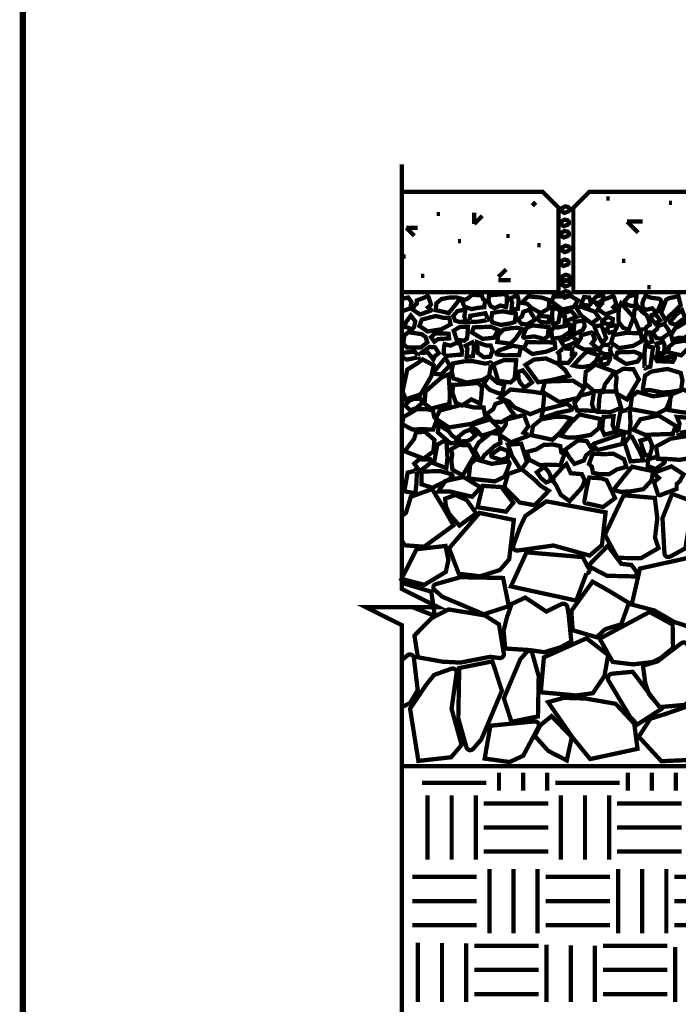
# Model space of a CAD drawing. Extents: x -28 to 74, y 0 to 88.
# Drawn here: x -28 to -12, y 40 to 63 of the extents above; entities that cross this region are included whole.
import ezdxf

# ---------------------------------------------------------------- set-up
doc = ezdxf.new("R2010")
doc.units = 0
doc.header["$LTSCALE"] = 2
doc.header["$MEASUREMENT"] = 0
doc.linetypes.add('DASHED', pattern=[0.75, 0.5, -0.25])
doc.layers.get('0').update_dxf_attribs({"linetype": 'CONTINUOUS', "lineweight": 9})
for name, color, linetype, lineweight in [('2IN', 11, 'CONTINUOUS', 9), ('57', 6, 'CONTINUOUS', 9), ('soils', 1, 'CONTINUOUS', 9)]:
    doc.layers.add(name, color=color, linetype=linetype, lineweight=lineweight)

msp = doc.modelspace()

# ---------------------------------------------------------------- linework, layer by layer
at = {"color": 3, "linetype": 'Continuous', "const_width": 0.15}
msp.add_lwpolyline([(-27.759, 9), (74.241, 9), (74.241, 87.733), (-27.759, 87.733), (-27.759, 9), (74.241, 9), (74.241, 0), (-27.759, 0)], close=True, dxfattribs=at)
at = {"color": 3, "linetype": 'Continuous', "const_width": 0.1}
msp.add_lwpolyline([(-18.927, 59.667), (-18.927, 49.766), (-18.084, 49.344), (-19.771, 49.344), (-18.927, 48.922), (-18.927, 37.679)], dxfattribs=at)
at = {"color": 4, "linetype": 'Continuous', "const_width": 0.1}
msp.add_lwpolyline([(-18.927, 56.683), (-15.272, 56.683), (-15.272, 58.652), (-15.647, 59.027), (-18.927, 59.027)], dxfattribs=at)
msp.add_lwpolyline([(-14.553, 59.027), (-14.928, 58.652), (-14.928, 56.683), (-10.682, 56.683), (-10.682, 58.652), (-11.057, 59.027)], close=True, dxfattribs=at)
at = {"color": 1, "linetype": 'Continuous', "const_width": 0.1}
for points in [[(-15.804, 58.782), (-15.888, 58.698)], [(-17.239, 58.275), (-17.239, 58.541)], [(-17.051, 58.463), (-17.239, 58.275)], [(-13.418, 58.073), (-13.674, 58.33)], [(-13.674, 58.33), (-13.311, 58.33)], [(-18.636, 57.997), (-18.823, 58.185)], [(-18.823, 58.185), (-18.558, 58.185)], [(-16.674, 57.041), (-16.496, 57.218)], [(-16.39, 56.962), (-16.674, 56.962)]]:
    msp.add_lwpolyline(points, dxfattribs=at)
at = {"const_width": 0.1}
for points in [[(-14.082, 58.87), (-14.157, 58.87)], [(-12.626, 58.771), (-12.701, 58.771)], [(-18.036, 58.507), (-18.111, 58.507)], [(-17.544, 57.871), (-17.619, 57.871)], [(-16.413, 57.995), (-16.488, 57.995)], [(-15.691, 57.781), (-15.766, 57.781)], [(-18.836, 57.518), (-18.911, 57.518)], [(-13.719, 57.418), (-13.794, 57.418)], [(-18.401, 57.068), (-18.476, 57.068)], [(-13.125, 56.803), (-13.2, 56.803)]]:
    msp.add_lwpolyline(points, dxfattribs=at)
at = {"color": 6, "linetype": 'Continuous', "const_width": 0.1}
for points in [[(-15.017, 58.631), (-15.019, 58.594), (-15.047, 58.566), (-15.14, 58.533), (-15.2, 58.573), (-15.189, 58.649), (-15.117, 58.685), (-15.045, 58.668)], [(-15.03, 58.322), (-15.032, 58.284), (-15.06, 58.256), (-15.153, 58.224), (-15.213, 58.264), (-15.203, 58.339), (-15.13, 58.376), (-15.059, 58.358)], [(-15.03, 58.058), (-15.032, 58.021), (-15.06, 57.993), (-15.153, 57.96), (-15.213, 58), (-15.203, 58.075), (-15.13, 58.112), (-15.059, 58.095)], [(-15.01, 57.715), (-15.013, 57.678), (-15.041, 57.65), (-15.133, 57.618), (-15.193, 57.657), (-15.183, 57.733), (-15.111, 57.769), (-15.039, 57.752)], [(-15.037, 57.393), (-15.039, 57.355), (-15.067, 57.327), (-15.16, 57.295), (-15.219, 57.334), (-15.209, 57.41), (-15.137, 57.447), (-15.065, 57.429)], [(-15.01, 57.037), (-15.013, 56.999), (-15.041, 56.971), (-15.133, 56.939), (-15.193, 56.979), (-15.183, 57.054), (-15.111, 57.091), (-15.039, 57.073)], [(-15.004, 56.912), (-15.006, 56.874), (-15.034, 56.846), (-15.127, 56.814), (-15.186, 56.853), (-15.176, 56.929), (-15.104, 56.965), (-15.032, 56.948)], [(-15.01, 56.655), (-15.013, 56.617), (-15.041, 56.589), (-15.133, 56.557), (-15.193, 56.596), (-15.183, 56.672), (-15.111, 56.708), (-15.039, 56.691)]]:
    msp.add_lwpolyline(points, close=True, dxfattribs=at)
at = {"layer": '2IN', "const_width": 0.1}
msp.add_lwpolyline([(-18.927, 51.467), (-18.83, 51.541), (-18.716, 51.916), (-18.219, 52.095), (-17.934, 51.623), (-17.722, 51.248), (-18.406, 50.751), (-18.855, 50.784), (-18.927, 50.893)], dxfattribs=at)
for points in [[(-16.606, 52.142), (-16.329, 51.774), (-16.498, 51.568), (-17.161, 51.671), (-17.041, 52.171)], [(-17.917, 51.87), (-17.681, 51.959), (-17.412, 51.838), (-17.192, 51.528), (-17.583, 51.243), (-17.819, 51.512), (-17.9, 51.699)], [(-12.971, 51.415), (-13.029, 51.888), (-13.755, 51.951), (-14.192, 51.031), (-13.901, 50.491), (-13.356, 50.482), (-12.942, 50.72), (-13.025, 50.958)], [(-16.424, 50.459), (-16.315, 51.374), (-17.115, 51.539), (-17.825, 50.715), (-17.597, 50.119), (-17.102, 50.062), (-16.642, 50.206)], [(-17.907, 50.769), (-17.841, 50.438), (-17.902, 50.164), (-18.402, 49.862), (-18.933, 50.001), (-18.584, 50.693)], [(-14.125, 50.772), (-13.812, 50.353), (-13.572, 50.325), (-13.46, 50.175), (-13.46, 50.057), (-14.142, 50.074), (-14.583, 50.303)], [(-13.038, 49.264), (-13.567, 49.404), (-13.374, 50.242), (-12.279, 50.485), (-11.953, 49.882), (-11.979, 49.323), (-12.269, 48.898), (-12.577, 48.997)], [(-13.633, 49.44), (-14.105, 49.725), (-14.48, 49.937), (-14.976, 49.252), (-14.944, 48.804), (-14.386, 48.64), (-14.186, 48.828), (-13.812, 48.943)], [(-13.537, 48.008), (-14.01, 48.066), (-14.315, 48.607), (-13.153, 49.229), (-12.614, 48.937), (-12.604, 48.393), (-12.886, 48.16), (-13.08, 48.062)], [(-14.859, 47.283), (-15.687, 47.358), (-15.615, 48.171), (-14.622, 48.616), (-14.116, 48.226), (-14.204, 47.736), (-14.474, 47.336)], [(-15.517, 47.127), (-15.154, 47.228), (-14.644, 47.212), (-13.941, 47.089), (-13.509, 46.626), (-13.432, 46.039), (-14.536, 45.8), (-14.945, 46.302)], [(-11.08, 45.981), (-11.72, 45.803), (-12.875, 45.75), (-13.403, 46.322), (-13.134, 46.741), (-12.794, 46.848), (-11.761, 47.203), (-11.112, 46.799)], [(-15.436, 46.801), (-15.698, 46.589), (-15.826, 46.339), (-15.512, 45.99), (-15.082, 45.769), (-14.964, 46.311)]]:
    msp.add_lwpolyline(points, close=True, dxfattribs=at)
for points in [[(-12.318, 50.713), (-12.139, 51.804), (-12.625, 51.983), (-12.85, 51.415), (-12.804, 50.597, 0.550775), (-12.669, 50.522)], [(-14.176, 51.552), (-15.557, 51.809), (-16.048, 51.467), (-16.181, 51.186), (-16.325, 50.783, 0.563883), (-16.226, 50.662), (-15.392, 50.779), (-14.549, 50.545), (-14.262, 50.788)], [(-14.71, 50.509), (-16.019, 50.62), (-16.383, 49.826), (-14.86, 49.495), (-14.624, 50.128, 0.563846), (-14.561, 50.232)], [(-16.433, 49.365), (-17.016, 49.177), (-17.98, 49.584), (-18.165, 49.745, -0.596476), (-18.135, 49.879), (-17.56, 50.04), (-16.565, 50.022)], [(-14.976, 48.541), (-15.224, 48.407), (-15.604, 48.292), (-15.954, 48.342), (-16.515, 48.377), (-16.554, 48.788), (-16.475, 49.11), (-16.366, 49.417), (-16.049, 49.566), (-15.558, 49.239), (-15.208, 49.412, -0.504765), (-15.065, 49.338), (-15.037, 49.165)], [(-16.651, 48.156), (-16.871, 48.184), (-17.561, 48.05), (-17.972, 48.07), (-18.552, 48.174), (-18.632, 48.679), (-18.231, 49.088), (-17.838, 49.289), (-16.99, 49.15), (-16.663, 48.942), (-16.549, 48.263, -0.502522)], [(-13.25, 47.563), (-13.166, 47.314), (-12.911, 47.012), (-12.31, 47.066), (-11.927, 47.569), (-12.262, 48.454, 0.502225), (-12.416, 48.498), (-12.965, 48.078), (-13.305, 47.978)], [(-16.371, 46.67), (-16.548, 47.218), (-16.165, 48.125), (-16.013, 48.3, -0.596476), (-15.887, 48.271), (-15.736, 47.731), (-15.753, 46.794)], [(-16.815, 48.078), (-16.594, 47.393), (-17.073, 46.258), (-17.263, 46.04, -0.596476), (-17.42, 46.076), (-17.61, 46.752), (-17.588, 47.923)], [(-18.541, 45.757), (-18.734, 46.975), (-18.355, 47.537), (-18.174, 47.762), (-17.772, 47.906, -0.563883), (-17.65, 47.806), (-17.767, 46.973), (-17.534, 46.13), (-17.777, 45.843)], [(-13.546, 47.836), (-12.883, 46.965), (-13.436, 46.606), (-13.604, 46.781), (-14.107, 47.625, -0.550775), (-14.023, 47.791)], [(-16.995, 45.812), (-16.413, 45.731), (-16.097, 45.878), (-15.743, 46.544, 0.598379), (-15.833, 46.679), (-16.862, 46.578)]]:
    msp.add_lwpolyline(points, format="xyb", close=True, dxfattribs=at)
for points in [[(-18.927, 49.91), (-18.238, 49.702), (-18.167, 49.201, -0.573993), (-18.218, 49.161), (-18.683, 49.344)], [(-18.927, 47.008), (-18.732, 47.108), (-18.556, 47.409), (-18.646, 48.159, 0.598379), (-18.797, 48.217), (-18.927, 48.106)]]:
    msp.add_lwpolyline(points, format="xyb", dxfattribs=at)
at = {"layer": '2IN', "linetype": 'DASHED', "const_width": 0.1}
msp.add_lwpolyline([(-18.906, 45.636), (-4.287, 45.636)], dxfattribs=at)
at = {"layer": '57', "const_width": 0.1}
msp.add_lwpolyline([(-18.927, 56.545), (-18.872, 56.539), (-18.777, 56.562), (-18.702, 56.453), (-18.717, 56.384), (-18.726, 56.305), (-18.867, 56.26), (-18.927, 56.285)], dxfattribs=at)
for points in [[(-18.335, 56.585), (-18.575, 56.492), (-18.575, 56.421), (-18.622, 56.379), (-18.677, 56.281), (-18.499, 56.165), (-18.249, 56.256, 0.576883), (-18.246, 56.273), (-18.316, 56.332), (-18.246, 56.396), (-18.301, 56.569, 0.431091)], [(-14.014, 56.589), (-14.254, 56.496), (-14.254, 56.425), (-14.301, 56.383), (-14.356, 56.285), (-14.179, 56.169), (-13.929, 56.26, 0.576883), (-13.926, 56.278), (-13.995, 56.336), (-13.926, 56.401), (-13.981, 56.573, 0.431091)], [(-13.453, 56.596), (-13.476, 56.458), (-13.438, 56.36), (-13.607, 56.37), (-13.692, 56.398), (-13.73, 56.479), (-13.638, 56.589), (-13.548, 56.607), (-13.485, 56.625, -0.548514)], [(-17.447, 56.251), (-17.47, 56.113), (-17.432, 55.986), (-17.601, 55.996), (-17.686, 56.024), (-17.724, 56.134), (-17.632, 56.243), (-17.542, 56.262), (-17.479, 56.279, -0.548514)], [(-16.978, 56.193), (-17.331, 56.134), (-17.354, 56.012, 0.573993), (-17.329, 55.989), (-17.128, 55.999), (-16.932, 56.033, 0.563846), (-16.925, 56.066)], [(-16.293, 56.205), (-16.354, 56.198), (-16.545, 56.235), (-16.659, 56.229), (-16.82, 56.2), (-16.842, 56.061), (-16.816, 55.98), (-16.622, 55.921), (-16.387, 55.959), (-16.297, 55.988), (-16.265, 56.176, 0.502522)], [(-15.276, 55.987), (-15.226, 56.26), (-15.407, 56.329), (-15.423, 56.181), (-15.411, 55.955, 0.550775), (-15.373, 55.934)], [(-15.167, 56.186), (-14.981, 56.256), (-14.855, 56.108), (-14.975, 56.061), (-15.128, 56.001), (-15.122, 56.11), (-15.174, 56.139, -0.692095)], [(-14.328, 56.086), (-14.428, 56.23), (-14.749, 56.344), (-14.829, 56.346, 0.596476), (-14.851, 56.307), (-14.748, 56.142), (-14.504, 55.957)], [(-12.548, 55.925), (-12.322, 56.088), (-12.396, 56.266), (-12.535, 56.157), (-12.664, 56.001, 0.550775), (-12.653, 55.96)], [(-14.687, 56.027), (-14.664, 55.895), (-14.705, 55.807), (-14.89, 55.709, -0.598379), (-14.927, 55.734), (-14.899, 55.99)], [(-14.247, 56.022), (-14.123, 56.108), (-14.009, 56.062), (-14.016, 55.967), (-14.111, 55.936), (-14.244, 55.979, -0.558611)], [(-15.502, 55.869), (-15.884, 55.911), (-16.02, 55.846), (-16.057, 55.768), (-16.097, 55.656, 0.563883), (-16.069, 55.623), (-15.838, 55.655), (-15.605, 55.591), (-15.525, 55.658)], [(-15.039, 55.933), (-15.086, 55.903), (-15.292, 55.862), (-15.384, 55.868), (-15.445, 55.773), (-15.414, 55.599), (-15.199, 55.63), (-15.006, 55.762), (-15, 55.911, 0.609268)], [(-14.517, 55.742), (-14.757, 55.679), (-14.757, 55.608), (-14.804, 55.537), (-14.859, 55.439), (-14.682, 55.352), (-14.391, 55.343, 0.673987), (-14.377, 55.387), (-14.498, 55.49), (-14.428, 55.583), (-14.484, 55.726, 0.431091)], [(-14.164, 55.616), (-14.271, 55.908), (-14.44, 55.896), (-14.38, 55.729), (-14.272, 55.53, 0.550775), (-14.229, 55.527)], [(-13.912, 55.873), (-13.97, 55.764), (-14.09, 55.741), (-14.151, 55.82), (-14.088, 55.897), (-13.937, 55.909, -0.558611)], [(-18.625, 55.3), (-18.92, 55.272), (-18.903, 55.153), (-18.803, 55.112), (-18.564, 55.163, 0.810489), (-18.539, 55.177)], [(-16.15, 55.403), (-16.34, 55.435), (-16.654, 55.332), (-16.714, 55.279, 0.596476), (-16.704, 55.235), (-16.517, 55.212), (-16.193, 55.218)], [(-15.171, 55.367), (-15.284, 55.274), (-15.247, 55.213), (-15.25, 55.128), (-15.261, 55.04), (-15.049, 55.033), (-14.883, 55.241, 0.576883), (-14.889, 55.258), (-14.964, 55.247), (-14.953, 55.363), (-15.135, 55.371, 0.431091)], [(-14.047, 55.47), (-14.07, 55.332), (-14.032, 55.235), (-14.201, 55.244), (-14.285, 55.273), (-14.324, 55.353), (-14.232, 55.463), (-14.142, 55.452), (-14.079, 55.47, -0.737734)], [(-13.133, 54.949), (-13.071, 55.395), (-13.251, 55.434), (-13.267, 55.287), (-13.268, 54.917, 0.61541), (-13.23, 54.925)], [(-18.015, 54.765), (-17.806, 54.977), (-17.891, 55.11, 0.573993), (-17.946, 55.115), (-17.98, 55.067), (-18.175, 54.831, 0.563846), (-18.153, 54.782)], [(-16.888, 55.033), (-16.986, 55.021), (-17.291, 55.08), (-17.474, 55.072), (-17.731, 55.025), (-17.766, 54.848), (-17.724, 54.673), (-17.414, 54.578), (-17.038, 54.64), (-16.893, 54.732), (-16.843, 55.033, 0.726003)], [(-14.071, 55.127), (-14.129, 55.018), (-14.249, 54.995), (-14.311, 55.074), (-14.247, 55.151), (-14.097, 55.163, -0.558611)], [(-12.974, 55.077), (-12.61, 55.063), (-12.562, 55.145, 0.573993), (-12.58, 55.174), (-12.797, 55.165), (-13.003, 55.182, 0.563846), (-13.018, 55.152)], [(-13.262, 54.394), (-13.164, 54.406), (-12.858, 54.347), (-12.676, 54.356), (-12.419, 54.402), (-12.384, 54.626), (-12.425, 54.802), (-12.735, 54.896), (-13.111, 54.834), (-13.256, 54.742), (-13.307, 54.441, 0.502522)], [(-13.601, 53.962), (-12.989, 53.848), (-12.771, 53.953), (-12.712, 54.077), (-12.649, 54.255, 0.563883), (-12.693, 54.309), (-13.062, 54.257), (-13.436, 54.361), (-13.563, 54.253)], [(-14.458, 54.292), (-14.495, 54.071), (-14.434, 53.915), (-14.705, 53.931), (-14.84, 53.929), (-14.901, 54.105), (-14.754, 54.28), (-14.61, 54.31), (-14.509, 54.338, -0.548514)], [(-15.067, 54.086), (-15.632, 53.944), (-15.668, 53.796, 0.573993), (-15.627, 53.76), (-15.299, 53.871), (-14.976, 53.938, 0.563846), (-14.965, 53.991)], [(-13.83, 53.902), (-13.91, 53.465), (-13.621, 53.402), (-13.595, 53.638), (-13.615, 53.953, 0.61541), (-13.675, 53.94)], [(-17.275, 53.597), (-16.869, 53.719), (-16.647, 53.501), (-16.833, 53.409), (-17.068, 53.339), (-17.192, 53.481), (-17.28, 53.521, -0.692095)], [(-16.12, 53.811), (-16.504, 53.71), (-16.504, 53.596), (-16.579, 53.482), (-16.667, 53.372), (-16.383, 53.186), (-15.983, 53.332, 0.576883), (-15.978, 53.36), (-16.089, 53.407), (-15.978, 53.557), (-16.066, 53.785, 0.431091)], [(-12.49, 53.399), (-12.453, 53.62), (-12.514, 53.776), (-12.243, 53.76), (-12.108, 53.715), (-12.047, 53.586), (-12.194, 53.411), (-12.338, 53.428), (-12.439, 53.4, -0.737734)], [(-18.099, 53.13), (-18.178, 52.693), (-17.889, 52.584), (-17.863, 52.819), (-17.884, 53.181, 0.550775), (-17.944, 53.215)], [(-17.049, 52.798), (-17.009, 52.878), (-16.759, 53.102), (-16.627, 53.168), (-16.644, 53.389), (-16.861, 53.397), (-17.131, 53.181), (-17.233, 53.007), (-17.121, 52.797, 0.609268)], [(-14.355, 53.006), (-13.79, 53.148), (-13.753, 53.343, 0.573993), (-13.794, 53.379), (-14.122, 53.267), (-14.446, 53.154, 0.563846), (-14.457, 53.101)], [(-13.731, 53.166), (-13.596, 52.741), (-13.288, 52.765), (-13.385, 52.984), (-13.557, 53.304, 0.550775), (-13.626, 53.308)], [(-16.825, 52.912), (-16.627, 53.05), (-16.445, 52.976), (-16.456, 52.824), (-16.608, 52.775), (-16.821, 52.842, -0.558611)], [(-16.009, 52.728), (-16.143, 53.152), (-16.452, 53.129), (-16.355, 52.862), (-16.182, 52.59, 0.550775), (-16.114, 52.585)], [(-17.369, 52.341), (-16.757, 52.274), (-16.54, 52.379), (-16.481, 52.504), (-16.417, 52.682, 0.563883), (-16.461, 52.736), (-16.831, 52.684), (-17.204, 52.788), (-17.331, 52.68)], [(-12.815, 52.699), (-13.013, 52.561), (-13.195, 52.634), (-13.184, 52.786), (-13.032, 52.836), (-12.819, 52.768, -0.558611)], [(-18.79, 52.478), (-18.869, 52.042), (-18.611, 51.997), (-18.585, 52.233), (-18.574, 52.529, 0.61541), (-18.634, 52.516)], [(-12.905, 51.951), (-12.52, 52.099), (-12.52, 52.213), (-12.445, 52.28), (-12.357, 52.437), (-12.641, 52.623), (-13.041, 52.478, 0.576883), (-13.046, 52.449), (-12.935, 52.355), (-13.046, 52.252), (-12.958, 51.977, 0.431091)], [(-18.469, 52.207), (-18.211, 52.124), (-17.84, 52.31), (-17.757, 52.382, 0.596476), (-17.771, 52.441), (-18.026, 52.513), (-18.467, 52.504)], [(-14.671, 51.809), (-14.634, 52.03), (-14.56, 52.364), (-14.289, 52.348), (-14.154, 52.303), (-14.093, 52.175), (-13.956, 51.884), (-14.235, 51.676), (-14.62, 51.763, -0.548514)]]:
    msp.add_lwpolyline(points, format="xyb", close=True, dxfattribs=at)
for points in [[(-17.562, 56.538), (-17.662, 56.565), (-17.804, 56.561), (-17.998, 56.527), (-18.118, 56.428), (-18.139, 56.266), (-17.833, 56.199), (-17.72, 56.338)], [(-17.167, 56.618), (-17.063, 56.612), (-17.035, 56.525), (-16.987, 56.493), (-17.004, 56.335), (-17.176, 56.316), (-17.298, 56.289), (-17.466, 56.347), (-17.521, 56.481), (-17.39, 56.537), (-17.29, 56.622)], [(-16.473, 56.587), (-16.52, 56.634), (-16.563, 56.639), (-16.738, 56.623), (-16.894, 56.613), (-16.905, 56.499), (-16.883, 56.41), (-16.852, 56.354), (-16.764, 56.313), (-16.628, 56.374), (-16.498, 56.339), (-16.484, 56.395)], [(-16.237, 56.613), (-16.205, 56.512), (-16.209, 56.418), (-16.224, 56.293), (-16.37, 56.285), (-16.356, 56.44), (-16.395, 56.54)], [(-15.485, 56.499), (-15.66, 56.557), (-15.979, 56.588), (-16.133, 56.437), (-16.003, 56.415), (-15.916, 56.325), (-15.691, 56.199), (-15.506, 56.302)], [(-14.82, 56.493), (-14.987, 56.595), (-15.392, 56.582), (-15.433, 56.464), (-15.184, 56.283), (-14.919, 56.34)], [(-14.559, 56.562), (-14.515, 56.428), (-14.561, 56.371), (-14.745, 56.4), (-14.68, 56.57)], [(-14.236, 56.607), (-14.211, 56.541), (-14.302, 56.467), (-14.388, 56.406), (-14.467, 56.514), (-14.392, 56.58), (-14.34, 56.602)], [(-13.815, 56.423), (-13.858, 56.328), (-13.876, 56.188), (-13.872, 55.99), (-13.764, 55.852), (-13.636, 55.81), (-13.523, 56.102), (-13.643, 56.236)], [(-12.872, 56.455), (-12.9, 56.514), (-12.938, 56.534), (-13.099, 56.552), (-13.249, 56.596), (-13.298, 56.493), (-13.318, 56.429), (-13.319, 56.339), (-13.25, 56.27), (-13.091, 56.308), (-12.991, 56.203), (-12.949, 56.278)], [(-12.695, 56.546), (-12.764, 56.509), (-12.879, 56.21), (-12.775, 56.022), (-12.691, 56.134), (-12.609, 56.2), (-12.428, 56.384), (-12.478, 56.59)], [(-15.957, 56.276), (-15.878, 56.145), (-15.819, 56.041), (-16.009, 55.933), (-16.133, 55.942), (-16.223, 56.048), (-16.126, 56.122), (-16.095, 56.226)], [(-13.166, 56.026), (-13.146, 55.924), (-13.224, 55.875), (-13.243, 55.821), (-13.401, 55.815), (-13.462, 55.977), (-13.518, 56.088), (-13.504, 56.266), (-13.414, 56.341), (-13.328, 56.228), (-13.221, 56.151)], [(-18.64, 55.871), (-18.685, 55.818), (-18.794, 55.861), (-18.875, 55.881), (-18.818, 56.003), (-18.716, 56.14), (-18.613, 56.005)], [(-17.82, 56.087), (-17.951, 56.087), (-18.135, 56.13), (-18.46, 56.045), (-18.516, 55.897), (-18.325, 55.769), (-18, 55.821), (-17.79, 55.936)], [(-15.767, 56.061), (-15.734, 56.123), (-15.637, 56.126), (-15.48, 56.111), (-15.51, 55.98), (-15.663, 55.984), (-15.714, 56.008)], [(-13.106, 56.15), (-13.041, 56.175), (-12.966, 56.114), (-12.906, 56.028), (-13.014, 55.949), (-13.079, 56.023), (-13.102, 56.075)], [(-12.234, 55.685), (-12.158, 55.756), (-12.192, 55.841), (-12.175, 55.896), (-12.3, 55.995), (-12.444, 55.9), (-12.555, 55.843), (-12.649, 55.692), (-12.621, 55.578), (-12.485, 55.618), (-12.353, 55.617)], [(-18.891, 55.479), (-18.804, 55.395), (-18.485, 55.394), (-18.331, 55.515), (-18.376, 55.645), (-18.462, 55.706), (-18.773, 55.753), (-18.87, 55.675)], [(-17.385, 55.877), (-17.399, 55.661), (-17.411, 55.603), (-17.467, 55.553), (-17.647, 55.577), (-17.718, 55.786), (-17.566, 55.879)], [(-16.68, 55.805), (-16.848, 55.879), (-17.252, 55.865), (-17.293, 55.747), (-17.044, 55.596), (-16.779, 55.624)], [(-16.122, 55.824), (-16.223, 55.852), (-16.364, 55.848), (-16.558, 55.814), (-16.678, 55.686), (-16.7, 55.523), (-16.394, 55.486), (-16.28, 55.596)], [(-13.355, 55.728), (-13.486, 55.728), (-13.67, 55.741), (-13.995, 55.685), (-14.051, 55.508), (-13.86, 55.38), (-13.535, 55.433), (-13.325, 55.548)], [(-13.225, 55.743), (-13.155, 55.744), (-13.116, 55.634), (-13.087, 55.533), (-13.216, 55.495), (-13.252, 55.587), (-13.256, 55.643)], [(-12.813, 55.946), (-12.734, 55.844), (-12.675, 55.74), (-12.865, 55.603), (-12.989, 55.612), (-13.08, 55.747), (-12.982, 55.821), (-12.951, 55.896)], [(-17.837, 55.717), (-17.824, 55.607), (-18.081, 55.591), (-18.167, 55.53), (-18.246, 55.638), (-18.171, 55.703), (-18.119, 55.726)], [(-17.952, 55.254), (-17.905, 55.208), (-17.863, 55.202), (-17.687, 55.219), (-17.532, 55.228), (-17.521, 55.313), (-17.543, 55.402), (-17.573, 55.487), (-17.661, 55.499), (-17.797, 55.438), (-17.927, 55.473), (-17.941, 55.417)], [(-17.281, 55.517), (-17.246, 55.446), (-17.248, 55.352), (-17.271, 55.191), (-17.416, 55.178), (-17.395, 55.37), (-17.437, 55.439)], [(-16.809, 55.32), (-16.838, 55.257), (-16.864, 55.181), (-17.013, 55.169), (-17.156, 55.269), (-17.171, 55.518), (-16.956, 55.441), (-16.858, 55.444)], [(-15.362, 55.504), (-15.517, 55.519), (-15.724, 55.515), (-16.018, 55.52), (-16.074, 55.372), (-15.884, 55.244), (-15.559, 55.297), (-15.349, 55.382)], [(-14.852, 55.572), (-14.898, 55.509), (-14.982, 55.467), (-15.136, 55.414), (-15.215, 55.537), (-15.035, 55.606), (-14.993, 55.675)], [(-12.833, 55.527), (-12.801, 55.455), (-12.805, 55.361), (-12.821, 55.266), (-12.967, 55.257), (-12.953, 55.384), (-12.992, 55.483)], [(-12.142, 55.523), (-12.242, 55.551), (-12.383, 55.547), (-12.578, 55.513), (-12.698, 55.414), (-12.719, 55.281), (-12.413, 55.214), (-12.3, 55.324)], [(-18.237, 55.174), (-18.316, 55.276), (-18.468, 55.272), (-18.278, 55.409), (-18.154, 55.4), (-18.064, 55.265), (-18.161, 55.19), (-18.192, 55.116)], [(-14.93, 54.975), (-14.855, 54.955), (-14.715, 54.939), (-14.538, 54.967), (-14.402, 55.077), (-14.337, 55.215), (-14.61, 55.302), (-14.742, 55.18)], [(-13.331, 55.22), (-13.498, 55.293), (-13.903, 55.28), (-13.944, 55.162), (-13.695, 55.01), (-13.43, 55.068)], [(-18.441, 55.117), (-18.568, 55.025), (-18.8, 54.879), (-18.909, 54.372), (-18.833, 54.186), (-18.486, 54.306), (-18.239, 54.725), (-18.183, 54.981)], [(-16.261, 55.097), (-16.284, 54.799), (-16.302, 54.659), (-16.393, 54.58), (-16.679, 54.618), (-16.793, 55), (-16.551, 55.101)], [(-15.033, 54.735), (-15.124, 54.875), (-15.297, 55.02), (-15.566, 55.139), (-15.846, 55.114), (-16.044, 54.989), (-15.749, 54.585), (-15.466, 54.63)], [(-16.213, 54.824), (-16.108, 54.864), (-15.989, 54.719), (-15.892, 54.582), (-16.065, 54.456), (-16.169, 54.575), (-16.206, 54.658)], [(-14.447, 54.373), (-14.529, 54.448), (-14.662, 54.561), (-14.638, 54.828), (-14.415, 54.997), (-13.968, 54.828), (-14.19, 54.537), (-14.235, 54.386)], [(-13.941, 54.482), (-13.916, 54.319), (-13.676, 54.184), (-13.4, 54.652), (-13.53, 54.891), (-13.771, 54.896), (-13.954, 54.79), (-13.918, 54.684)], [(-17.836, 54.767), (-17.99, 54.702), (-18.163, 54.557), (-18.374, 54.368), (-18.397, 54.088), (-18.244, 53.97), (-17.813, 54.082), (-17.809, 54.369)], [(-16.593, 54.304), (-16.754, 54.358), (-16.871, 54.405), (-17.018, 54.543), (-16.891, 54.739), (-16.703, 54.574), (-16.538, 54.531)], [(-14.673, 54.459), (-14.941, 54.623), (-15.588, 54.601), (-15.654, 54.366), (-15.256, 54.124), (-14.832, 54.215)], [(-17.058, 54.481), (-17.133, 54.556), (-17.201, 54.564), (-17.482, 54.538), (-17.731, 54.523), (-17.748, 54.34), (-17.713, 54.245), (-17.665, 54.108), (-17.524, 54.043), (-17.306, 54.187), (-17.098, 54.084), (-17.076, 54.22)], [(-15.604, 54.319), (-15.884, 54.365), (-16.394, 54.415), (-16.641, 54.221), (-16.432, 54.138), (-16.294, 53.994), (-15.933, 53.84), (-15.637, 53.958)], [(-14.345, 53.894), (-14.323, 54.193), (-14.305, 54.333), (-14.214, 54.365), (-13.927, 54.373), (-13.814, 53.992), (-14.056, 53.891)], [(-12.692, 53.934), (-12.412, 53.888), (-11.902, 53.839), (-11.656, 54.033), (-11.864, 54.115), (-12.002, 54.26), (-12.363, 54.413), (-12.659, 54.296)], [(-18.488, 54.204), (-18.449, 54.1), (-18.593, 53.981), (-18.73, 53.93), (-18.857, 54.056), (-18.738, 54.161), (-18.655, 54.197)], [(-16.525, 54.158), (-16.399, 53.948), (-16.305, 53.829), (-16.608, 53.656), (-16.807, 53.67), (-16.951, 53.84), (-16.796, 53.959), (-16.745, 54.078)], [(-18.361, 53.961), (-18.199, 53.926), (-18.174, 53.781), (-18.107, 53.72), (-18.196, 53.482), (-18.473, 53.493), (-18.672, 53.48), (-18.924, 53.611), (-18.883, 53.78), (-18.76, 53.847), (-18.58, 53.956)], [(-17.02, 53.994), (-17.23, 53.994), (-17.524, 54.062), (-18.044, 53.925), (-18.133, 53.736), (-17.829, 53.531), (-17.309, 53.615), (-16.973, 53.752)], [(-14.98, 53.738), (-15.141, 53.782), (-15.367, 53.776), (-15.678, 53.721), (-15.87, 53.563), (-15.904, 53.35), (-15.414, 53.244), (-15.233, 53.419)], [(-15.222, 53.34), (-15.061, 53.295), (-14.835, 53.302), (-14.523, 53.357), (-14.332, 53.515), (-14.298, 53.728), (-14.787, 53.834), (-14.968, 53.659)], [(-14.203, 53.361), (-14.255, 53.476), (-14.248, 53.626), (-14.223, 53.778), (-13.99, 53.792), (-14.013, 53.59), (-13.95, 53.431)], [(-13.526, 53.476), (-13.257, 53.359), (-12.61, 53.381), (-12.545, 53.569), (-12.943, 53.811), (-13.367, 53.72)], [(-17.663, 53.279), (-17.757, 53.343), (-17.83, 53.441), (-18.064, 53.594), (-18.087, 53.416), (-17.79, 53.162), (-17.638, 53.184)], [(-17.573, 53.205), (-17.612, 53.31), (-17.468, 53.429), (-17.331, 53.48), (-17.204, 53.353), (-17.323, 53.249), (-17.407, 53.213)], [(-18.382, 53.43), (-18.3, 53.355), (-18.166, 53.242), (-18.19, 52.975), (-18.413, 52.805), (-18.861, 52.975), (-18.639, 53.266), (-18.594, 53.416)], [(-14.903, 52.682), (-15.029, 52.844), (-15.123, 53.01), (-14.82, 53.23), (-14.621, 53.216), (-14.477, 52.999), (-14.632, 52.88), (-14.683, 52.761)], [(-13.144, 52.889), (-13.256, 52.887), (-13.319, 53.063), (-13.365, 53.225), (-13.159, 53.286), (-13.101, 53.138), (-13.095, 53.048)], [(-12.952, 52.797), (-12.742, 52.797), (-12.448, 52.776), (-11.928, 52.865), (-11.839, 53.149), (-12.143, 53.353), (-12.663, 53.269), (-13, 53.086)], [(-17.773, 52.756), (-17.747, 52.547), (-17.508, 52.412), (-17.232, 52.88), (-17.361, 53.119), (-17.603, 53.123), (-17.786, 53.018), (-17.749, 52.912)], [(-15.395, 53.132), (-15.233, 53.097), (-15.209, 52.952), (-15.141, 52.891), (-15.231, 52.653), (-15.507, 52.664), (-15.706, 52.651), (-15.959, 52.782), (-16.013, 52.961), (-15.794, 53.018), (-15.614, 53.127)], [(-18.267, 52.79), (-18.228, 52.732), (-18.372, 52.613), (-18.509, 52.515), (-18.636, 52.688), (-18.517, 52.793), (-18.434, 52.782)], [(-14.31, 52.44), (-14.472, 52.475), (-14.496, 52.619), (-14.564, 52.681), (-14.474, 52.919), (-14.198, 52.908), (-13.998, 52.921), (-13.746, 52.789), (-13.691, 52.611), (-13.91, 52.554), (-14.09, 52.444)], [(-16.538, 52.144), (-16.183, 51.783), (-15.831, 51.718), (-15.501, 52.054), (-15.691, 52.173), (-15.809, 52.293), (-16.128, 52.556), (-16.449, 52.447)], [(-15.457, 52.29), (-15.562, 52.25), (-15.681, 52.348), (-15.778, 52.485), (-15.605, 52.612), (-15.501, 52.493), (-15.464, 52.409)], [(-15.397, 52.358), (-15.386, 52.253), (-15.339, 52.203), (-15.219, 51.959), (-15.016, 51.814), (-14.772, 52.08), (-14.71, 52.166), (-14.662, 52.302), (-14.73, 52.442), (-14.99, 52.466), (-15.088, 52.678), (-15.19, 52.586)], [(-13.994, 52.076), (-13.833, 52.032), (-13.607, 52.038), (-13.295, 52.093), (-13.104, 52.298), (-13.07, 52.511), (-13.559, 52.617), (-13.74, 52.395)], [(-18.072, 52.041), (-17.803, 52.037), (-17.286, 51.916), (-17.091, 52.134), (-17.489, 52.376), (-17.913, 52.284)]]:
    msp.add_lwpolyline(points, close=True, dxfattribs=at)
at = {"layer": 'soils', "color": 1, "linetype": 'Continuous', "const_width": 0.1}
for points in [[(-16.661, 45.06), (-16.661, 45.486)], [(-16.099, 45.06), (-16.099, 45.486)], [(-15.536, 45.06), (-15.536, 45.486)], [(-13.661, 45.06), (-13.661, 45.486)], [(-13.099, 45.06), (-13.099, 45.486)], [(-12.536, 45.06), (-12.536, 45.486)], [(-18.457, 45.247), (-16.957, 45.247)], [(-15.349, 45.247), (-13.849, 45.247)], [(-18.328, 43.456), (-18.328, 44.956)], [(-17.765, 43.456), (-17.765, 44.956)], [(-17.203, 43.456), (-17.203, 44.956)], [(-15.22, 43.456), (-15.22, 44.956)], [(-14.657, 43.456), (-14.657, 44.956)], [(-14.095, 43.456), (-14.095, 44.956)], [(-17.015, 44.768), (-15.515, 44.768)], [(-13.907, 44.768), (-12.407, 44.768)], [(-17.015, 44.206), (-15.515, 44.206)], [(-13.907, 44.206), (-12.407, 44.206)], [(-17.015, 43.643), (-15.515, 43.643)], [(-13.907, 43.643), (-12.407, 43.643)], [(-16.886, 41.74), (-16.886, 43.24)], [(-16.324, 41.74), (-16.324, 43.24)], [(-15.761, 41.74), (-15.761, 43.24)], [(-13.886, 41.74), (-13.886, 43.24)], [(-13.324, 41.74), (-13.324, 43.24)], [(-12.761, 41.74), (-12.761, 43.24)], [(-18.682, 43.052), (-17.182, 43.052)], [(-15.574, 43.052), (-14.074, 43.052)], [(-12.574, 43.052), (-11.074, 43.052)], [(-18.682, 42.49), (-17.182, 42.49)], [(-15.574, 42.49), (-14.074, 42.49)], [(-12.574, 42.49), (-11.074, 42.49)], [(-18.682, 41.927), (-17.182, 41.927)], [(-15.574, 41.927), (-14.074, 41.927)], [(-12.574, 41.927), (-11.074, 41.927)], [(-18.553, 40.135), (-18.553, 41.524)], [(-17.99, 40.135), (-17.99, 41.514)], [(-17.428, 40.135), (-17.428, 41.504)], [(-17.24, 41.448), (-15.74, 41.448)], [(-15.553, 40.135), (-15.553, 41.471)], [(-14.99, 40.135), (-14.99, 41.461)], [(-14.428, 40.135), (-14.428, 41.452)], [(-14.24, 41.448), (-12.74, 41.448)], [(-12.553, 40.135), (-12.553, 41.419)], [(-17.24, 40.885), (-15.74, 40.885)], [(-14.24, 40.885), (-12.74, 40.885)], [(-17.24, 40.323), (-15.74, 40.323)], [(-14.24, 40.323), (-12.74, 40.323)]]:
    msp.add_lwpolyline(points, dxfattribs=at)

doc.saveas('drawing.dxf')
